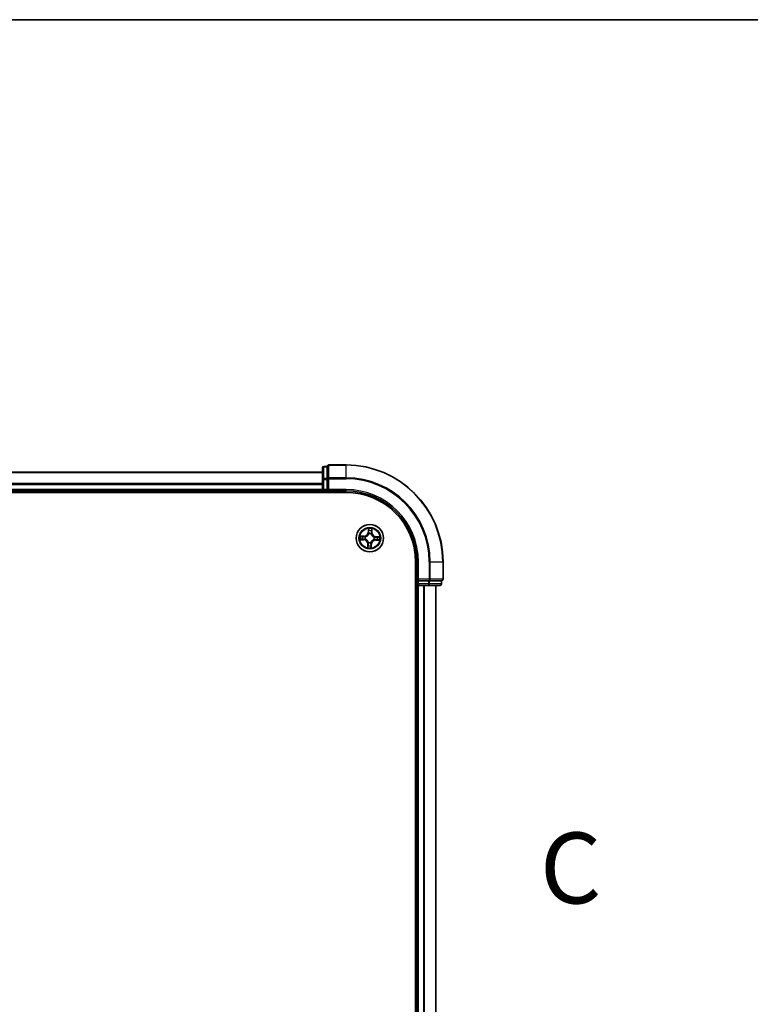
# Model space of a CAD drawing. Units: millimetres. Extents: x 7 to 8073, y 4 to 1690.
# Drawn here: x 1307 to 1462, y 1481 to 1690 of the extents above; entities that cross this region are included whole.
import ezdxf

# ---------------------------------------------------------------- set-up
doc = ezdxf.new("R2010")
doc.units = ezdxf.units.MM
doc.header["$LTSCALE"] = 0.5
for name, color, linetype, lineweight in [('Border (ISO)', 7, 'Continuous', 35), ('Section Line (ISO)', 7, 'Continuous', 25), ('Visible (ISO)', 7, 'Continuous', 35), ('Visible Narrow (ISO)', 7, 'Continuous', 25)]:
    doc.layers.add(name, color=color, linetype=linetype, lineweight=lineweight)
doc.styles.add('Note Text (TK)', font='MS PGothic.ttf')

# ---------------------------------------------------------------- blocks, each defined once
blk = doc.blocks.new('図面枠 tk図枠')
at = {"layer": 'Border (ISO)'}
blk.add_line((14.5, 289), (405.5, 289), dxfattribs=at)
blk = doc.blocks.new('2dTransSection2')
at = {"layer": 'Section Line (ISO)', "insert": (215.248, 257.029), "char_height": 2.5, "attachment_point": 7, "style": 'Note Text (TK)'}
blk.add_mtext('C', dxfattribs=at)

msp = doc.modelspace()

# ---------------------------------------------------------------- linework, layer by layer
at = {"layer": 'Visible (ISO)'}
for p, q in [((1372.22044, 1595.40059), (1371.52044, 1595.40059)), ((1372.22044, 1595.40059), (1372.22044, 1595.32934)), ((1372.22044, 1592.85156), (1372.22044, 1595.32934)), ((1376.22044, 1595.70059), (1372.52044, 1595.70059)), ((1371.22044, 1594.20059), (991.22044, 1594.20059)), ((1371.22044, 1595.10059), (1371.22044, 1592.6228)), ((1371.22044, 1592.6228), (1371.22044, 1590.50059)), ((1372.22044, 1592.85156), (1372.22044, 1592.7617)), ((1372.22044, 1592.7617), (1372.22044, 1592.6228)), ((1372.22044, 1590.50059), (1372.22044, 1592.6228)), ((986.22044, 1589.90059), (1376.22044, 1589.90059)), ((991.22044, 1590.20059), (1371.22044, 1590.20059)), ((1371.22044, 1590.50059), (1371.22044, 1590.20059)), ((1371.22044, 1590.20059), (1371.22044, 1589.90059)), ((1371.52044, 1590.20059), (1372.22044, 1590.20059)), ((1372.22044, 1590.20059), (1372.52044, 1590.50059)), ((1372.22044, 1590.50059), (1372.22044, 1590.20059)), ((1372.22044, 1590.20059), (1376.22044, 1590.20059)), ((1390.92044, 1575.20059), (1390.92044, 1315.20059)), ((1391.22044, 1575.20059), (1391.22044, 1571.20059)), ((1396.72044, 1571.50059), (1396.72044, 1575.20059)), ((1390.92044, 1570.20059), (1391.22044, 1570.20059)), ((1391.52044, 1571.50059), (1391.22044, 1571.20059)), ((1391.22044, 1571.20059), (1391.22044, 1570.50059)), ((1391.22044, 1571.20059), (1391.52044, 1571.20059)), ((1391.22044, 1570.20059), (1391.52044, 1570.20059)), ((1391.22044, 1570.20059), (1391.22044, 1320.20059)), ((1393.64265, 1571.20059), (1391.52044, 1571.20059)), ((1391.52044, 1570.20059), (1393.64265, 1570.20059)), ((1393.64265, 1571.20059), (1393.78154, 1571.20059)), ((1393.64265, 1570.20059), (1396.12044, 1570.20059)), ((1393.78154, 1571.20059), (1393.8714, 1571.20059)), ((1396.34919, 1571.20059), (1393.8714, 1571.20059)), ((1395.22044, 1320.20059), (1395.22044, 1570.20059)), ((1396.34919, 1571.20059), (1396.42044, 1571.20059)), ((1396.42044, 1570.50059), (1396.42044, 1571.20059))]:
    msp.add_line(p, q, dxfattribs=at)
msp.add_circle((1381.22044, 1580.20059), 2.9, dxfattribs=at)
for centre, radius, start, end in [((1371.52044, 1595.10059), 0.3, 90, 180), ((1372.52044, 1595.40059), 0.3, 90, 180), ((1376.22044, 1575.20059), 20.5, 0, 90), ((1371.52044, 1590.50059), 0.3, 180, 270), ((1376.22044, 1575.20059), 15, 0, 90), ((1376.22044, 1575.20059), 14.7, 0, 90), ((1391.52044, 1570.50059), 0.3, 180, 270), ((1396.12044, 1570.50059), 0.3, 270, 0), ((1396.42044, 1571.50059), 0.3, 270, 0)]:
    msp.add_arc(centre, radius, start, end, dxfattribs=at)
at = {"layer": 'Visible Narrow (ISO)'}
for p, q in [((1371.52044, 1595.40059), (1371.52044, 1595.32934)), ((1371.52044, 1592.85156), (1371.52044, 1595.32934)), ((1371.52044, 1595.32934), (1372.22044, 1595.32934)), ((1372.52044, 1595.70059), (1372.52044, 1595.62934)), ((1372.52044, 1595.62934), (1376.22044, 1595.62934)), ((1372.52044, 1592.99045), (1372.52044, 1595.62934)), ((1376.22044, 1595.62934), (1376.22044, 1595.70059)), ((1376.22044, 1592.99045), (1376.22044, 1595.62934)), ((991.22044, 1594.13106), (1371.22044, 1594.13106)), ((1371.22044, 1591.79054), (991.22044, 1591.79054)), ((991.22044, 1591.56008), (1371.22044, 1591.56008)), ((1371.22044, 1592.6228), (1371.52044, 1592.6228)), ((1371.52044, 1592.85156), (1371.52044, 1592.6228)), ((1372.22044, 1592.85156), (1371.52044, 1592.85156)), ((1371.52044, 1590.50059), (1371.52044, 1592.6228)), ((1371.52044, 1592.6228), (1372.22044, 1592.6228)), ((1372.22044, 1592.7617), (1372.52044, 1592.7617)), ((1376.22044, 1592.99045), (1372.52044, 1592.99045)), ((1372.52044, 1592.99045), (1372.52044, 1592.7617)), ((1372.52044, 1592.7617), (1376.22044, 1592.7617)), ((1372.52044, 1590.50059), (1372.52044, 1592.7617)), ((1376.22044, 1592.99045), (1376.22044, 1592.7617)), ((1371.22044, 1590.50059), (991.22044, 1590.50059)), ((1371.22044, 1590.50059), (1371.52044, 1590.50059)), ((1372.22044, 1590.50059), (1371.52044, 1590.50059)), ((1371.52044, 1590.20059), (1371.52044, 1590.50059)), ((1371.52044, 1589.90059), (1371.52044, 1590.20059)), ((1376.22044, 1590.50059), (1372.52044, 1590.50059)), ((1376.22044, 1590.50059), (1376.22044, 1590.20059)), ((1379.99287, 1580.64991), (1379.21337, 1580.66487)), ((1379.50188, 1580.60951), (1379.99192, 1580.60011)), ((1379.99192, 1580.60011), (1379.99052, 1580.52748)), ((1379.99192, 1580.60011), (1379.99287, 1580.64991)), ((1380.90435, 1582.23626), (1380.86219, 1581.45775)), ((1380.91193, 1581.45506), (1380.86219, 1581.45775)), ((1380.91193, 1581.45506), (1380.93843, 1581.94448)), ((1380.91193, 1581.45506), (1380.98447, 1581.45113)), ((1381.01306, 1581.1251), (1381.00839, 1581.1459)), ((1381.50112, 1581.12784), (1381.49494, 1581.10744)), ((1381.61996, 1581.42911), (1381.54733, 1581.4305)), ((1381.62936, 1581.91915), (1381.61996, 1581.42911)), ((1381.61996, 1581.42911), (1381.66976, 1581.42815)), ((1381.66976, 1581.42815), (1381.68471, 1582.20765)), ((1382.47491, 1580.50909), (1382.47098, 1580.43656)), ((1382.47491, 1580.50909), (1382.4776, 1580.55883)), ((1382.47491, 1580.50909), (1382.96432, 1580.4826)), ((1383.2561, 1580.51668), (1382.4776, 1580.55883)), ((1379.18477, 1579.8845), (1379.96327, 1579.84235)), ((1379.96596, 1579.89208), (1379.47655, 1579.91858)), ((1379.96596, 1579.89208), (1379.96327, 1579.84235)), ((1379.96596, 1579.89208), (1379.96989, 1579.96462)), ((1380.29592, 1579.99321), (1380.27513, 1579.98855)), ((1380.29319, 1580.48127), (1380.31359, 1580.47509)), ((1380.77111, 1578.97303), (1380.75616, 1578.19353)), ((1380.82092, 1578.97207), (1380.77111, 1578.97303)), ((1380.81151, 1578.48203), (1380.82092, 1578.97207)), ((1380.82092, 1578.97207), (1380.89355, 1578.97068)), ((1380.93975, 1579.27334), (1380.94593, 1579.29374)), ((1381.42781, 1579.27608), (1381.43248, 1579.25528)), ((1381.52894, 1578.94612), (1381.4564, 1578.95005)), ((1381.52894, 1578.94612), (1381.50244, 1578.4567)), ((1381.52894, 1578.94612), (1381.57868, 1578.94342)), ((1381.53653, 1578.16492), (1381.57868, 1578.94342)), ((1382.14768, 1579.91991), (1382.12728, 1579.92608)), ((1382.14495, 1580.40797), (1382.16575, 1580.41263)), ((1382.44895, 1579.80107), (1382.448, 1579.75127)), ((1382.448, 1579.75127), (1383.2275, 1579.73631)), ((1382.44895, 1579.80107), (1382.45035, 1579.8737)), ((1382.939, 1579.79167), (1382.44895, 1579.80107)), ((1391.52044, 1575.20059), (1391.22044, 1575.20059)), ((1391.52044, 1571.50059), (1391.52044, 1575.20059)), ((1393.78154, 1575.20059), (1393.78154, 1571.50059)), ((1394.0103, 1575.20059), (1393.78154, 1575.20059)), ((1394.0103, 1571.50059), (1394.0103, 1575.20059)), ((1394.0103, 1575.20059), (1396.64919, 1575.20059)), ((1396.64919, 1575.20059), (1396.64919, 1571.50059)), ((1396.64919, 1575.20059), (1396.72044, 1575.20059)), ((1391.22044, 1570.50059), (1390.92044, 1570.50059)), ((1391.52044, 1570.50059), (1391.22044, 1570.50059)), ((1393.78154, 1571.50059), (1391.52044, 1571.50059)), ((1391.52044, 1570.50059), (1391.52044, 1571.20059)), ((1393.64265, 1570.50059), (1391.52044, 1570.50059)), ((1391.52044, 1570.50059), (1391.52044, 1570.20059)), ((1391.52044, 1320.20059), (1391.52044, 1570.20059)), ((1392.57992, 1570.20059), (1392.57992, 1320.20059)), ((1392.81039, 1320.20059), (1392.81039, 1570.20059)), ((1393.64265, 1571.20059), (1393.64265, 1570.50059)), ((1393.64265, 1570.50059), (1393.64265, 1570.20059)), ((1393.64265, 1570.50059), (1393.8714, 1570.50059)), ((1393.78154, 1571.50059), (1393.78154, 1571.20059)), ((1393.78154, 1571.50059), (1394.0103, 1571.50059)), ((1393.8714, 1570.50059), (1393.8714, 1571.20059)), ((1396.34919, 1570.50059), (1393.8714, 1570.50059)), ((1396.64919, 1571.50059), (1394.0103, 1571.50059)), ((1395.1509, 1570.20059), (1395.1509, 1320.20059)), ((1396.34919, 1571.20059), (1396.34919, 1570.50059)), ((1396.34919, 1570.50059), (1396.42044, 1570.50059)), ((1396.64919, 1571.50059), (1396.72044, 1571.50059))]:
    msp.add_line(p, q, dxfattribs=at)
for radius in [2.86769, 2.30915, 2.14146]:
    msp.add_circle((1381.22044, 1580.20059), radius, dxfattribs=at)
for centre, radius, start, end in [((1376.22044, 1575.20059), 20.42875, 0, 90), ((1376.22044, 1575.20059), 17.78986, 0, 90), ((1376.22044, 1575.20059), 17.56111, 0, 90), ((1376.22044, 1575.20059), 15.3, 0, 90), ((1381.22044, 1580.20059), 2.06006, 166.9753176, 188.8261542), ((1381.22044, 1580.20059), 1.61218, 167.593215, 188.2082567), ((1380.00926, 1581.50394), 0.90399, 268.9007359, 356.9007359), ((1380.00926, 1581.50394), 0.85418, 268.9007359, 356.9007359), ((1381.22044, 1580.20059), 2.06006, 76.9753176, 98.8261542), ((1381.22044, 1580.20059), 1.61218, 77.593215, 98.2082567), ((1381.22044, 1580.20059), 0.9688, 73.1587799, 102.6426918), ((1381.22044, 1580.20059), 0.94748, 73.1587799, 102.6426918), ((1382.52378, 1581.41177), 0.90399, 178.9007359, 266.9007359), ((1382.52378, 1581.41177), 0.85418, 178.9007359, 266.9007359), ((1381.22044, 1580.20059), 2.06006, 346.9753176, 8.8261542), ((1379.91709, 1578.98941), 0.85418, 358.9007359, 86.9007359), ((1379.91709, 1578.98941), 0.90399, 358.9007359, 86.9007359), ((1381.22044, 1580.20059), 0.9688, 163.1587799, 192.6426918), ((1381.22044, 1580.20059), 0.94748, 163.1587799, 192.6426918), ((1381.22044, 1580.20059), 1.61218, 257.593215, 278.2082567), ((1381.22044, 1580.20059), 0.9688, 253.1587799, 282.6426918), ((1381.22044, 1580.20059), 0.94748, 253.1587799, 282.6426918), ((1382.43161, 1578.89724), 0.90399, 88.9007359, 176.9007359), ((1382.43161, 1578.89724), 0.85418, 88.9007359, 176.9007359), ((1381.22044, 1580.20059), 0.94748, 343.1587799, 12.6426918), ((1381.22044, 1580.20059), 0.9688, 343.1587799, 12.6426918), ((1381.22044, 1580.20059), 1.61218, 347.593215, 8.2082567), ((1381.22044, 1580.20059), 2.06006, 256.9753176, 278.8261542)]:
    msp.add_arc(centre, radius, start, end, dxfattribs=at)
for centre, major_axis, ratio, start_param, end_param in [((1371.52044, 1595.10059), (-0.3, 0), 0.762509135, 4.71238898, 6.283185307), ((1372.52044, 1595.40059), (-0.3, 0), 0.762509135, 4.71238898, 6.283185307), ((1371.52044, 1592.6228), (-0.3, 0), 0.762509135, 4.71238898, 6.283185307), ((1372.52044, 1592.7617), (-0.3, 0), 0.762509135, 4.71238898, 6.283185307), ((1379.50092, 1580.55971), (0.00383, 0.04985), 0.548506655, 0.104424734, 1.499606902), ((1379.68965, 1580.53734), (0.00976, 0.04904), 0.895740182, 0.197319494, 1.552742616), ((1379.98957, 1580.47768), (0.00976, 0.04904), 0.895720538, 0.197301699, 1.54834765), ((1380.33606, 1580.46829), (-0.00724, 0.04947), 0.876846413, 0.18229136, 1.179902186), ((1380.33606, 1580.46829), (-0.01316, 0.04824), 0.410701227, 0.095735791, 1.318687473), ((1380.98817, 1581.94178), (-0.05, -0.00017), 0.548506655, 4.783578405, 6.178760573), ((1380.99666, 1581.75192), (-0.04962, -0.00614), 0.895740182, 4.730442692, 6.085865813), ((1381.0182, 1581.1022), (-0.04881, 0.01085), 0.876846415, 5.103283132, 6.100893958), ((1381.0182, 1581.1022), (-0.04715, 0.01665), 0.410701226, 4.964497834, 6.187449516), ((1381.0342, 1581.44844), (-0.04962, -0.00614), 0.895720538, 4.734837657, 6.085883608), ((1381.48814, 1581.08497), (0.04824, 0.01316), 0.410701227, 0.095735791, 1.318687473), ((1381.48814, 1581.08497), (0.04947, 0.00724), 0.876846413, 0.18229136, 1.179902186), ((1381.49753, 1581.43146), (0.04904, -0.00976), 0.895720538, 0.197301699, 1.54834765), ((1381.55719, 1581.73137), (0.04904, -0.00976), 0.895740182, 0.197319494, 1.552742616), ((1381.57956, 1581.9201), (0.04985, -0.00383), 0.548506655, 0.104424734, 1.499606902), ((1379.47924, 1579.96832), (0.00017, -0.05), 0.548506655, 4.783578405, 6.178760573), ((1379.66911, 1579.97681), (0.00614, -0.04962), 0.895740182, 4.730442692, 6.085865813), ((1379.97258, 1580.01436), (0.00614, -0.04962), 0.895720538, 4.734837657, 6.085883608), ((1380.31883, 1579.99835), (-0.01085, -0.04881), 0.876846415, 5.103283132, 6.100893958), ((1380.31883, 1579.99835), (-0.01665, -0.04715), 0.410701226, 4.964497834, 6.187449516), ((1380.86131, 1578.48107), (-0.04985, 0.00383), 0.548506655, 0.104424734, 1.499606902), ((1380.88368, 1578.66981), (-0.04904, 0.00976), 0.895740182, 0.197319494, 1.552742616), ((1380.94335, 1578.96972), (-0.04904, 0.00976), 0.895720538, 0.197301699, 1.54834765), ((1380.95273, 1579.31621), (-0.04947, -0.00724), 0.876846413, 0.18229136, 1.179902186), ((1380.95273, 1579.31621), (-0.04824, -0.01316), 0.410701227, 0.095735791, 1.318687473), ((1381.40667, 1578.95274), (0.04962, 0.00614), 0.895720538, 4.734837657, 6.085883608), ((1381.42267, 1579.29898), (0.04715, -0.01665), 0.410701226, 4.964497834, 6.187449516), ((1381.42267, 1579.29898), (0.04881, -0.01085), 0.876846415, 5.103283132, 6.100893958), ((1381.44421, 1578.64926), (0.04962, 0.00614), 0.895740182, 4.730442692, 6.085865813), ((1381.4527, 1578.4594), (0.05, 0.00017), 0.548506655, 4.783578405, 6.178760573), ((1382.10482, 1579.93288), (0.01316, -0.04824), 0.410701227, 0.095735791, 1.318687473), ((1382.10482, 1579.93288), (0.00724, -0.04947), 0.876846413, 0.18229136, 1.179902186), ((1382.12204, 1580.40283), (0.01085, 0.04881), 0.876846415, 5.103283132, 6.100893958), ((1382.12204, 1580.40283), (0.01665, 0.04715), 0.410701226, 4.964497834, 6.187449516), ((1382.4513, 1579.9235), (-0.00976, -0.04904), 0.895720538, 0.197301699, 1.54834765), ((1382.46829, 1580.38682), (-0.00614, 0.04962), 0.895720538, 4.734837657, 6.085883608), ((1382.75122, 1579.86383), (-0.00976, -0.04904), 0.895740182, 0.197319494, 1.552742616), ((1382.77177, 1580.42437), (-0.00614, 0.04962), 0.895740182, 4.730442692, 6.085865813), ((1382.93995, 1579.84147), (-0.00383, -0.04985), 0.548506655, 0.104424734, 1.499606902), ((1382.96163, 1580.43286), (-0.00017, 0.05), 0.548506655, 4.783578405, 6.178760573), ((1393.64265, 1570.50059), (0, -0.3), 0.762509135, 0, 1.570796327), ((1393.78154, 1571.50059), (0, -0.3), 0.762509135, 0, 1.570796327), ((1396.12044, 1570.50059), (0, -0.3), 0.762509135, 0, 1.570796327), ((1396.42044, 1571.50059), (0, -0.3), 0.762509135, 0, 1.570796327)]:
    msp.add_ellipse(centre, major_axis=major_axis, ratio=ratio, start_param=start_param, end_param=end_param, dxfattribs=at)
for points, knots in [([(1379.50188, 1580.60951), (1379.4785, 1580.61063), (1379.45419, 1580.61348), (1379.39009, 1580.62345), (1379.34996, 1580.63203), (1379.27729, 1580.64895), (1379.24517, 1580.65695), (1379.21337, 1580.66487)], [-0.03205597372, -0.03205597372, -0.03205597372, -0.03205597372, -0.02365018994, -0.02365018994, -0.0102009359, -0.0102009359, 0.00033832945, 0.00033832945, 0.00033832945, 0.00033832945]), ([(1379.21337, 1580.66487), (1379.242, 1580.65034), (1379.27091, 1580.63565), (1379.33636, 1580.60463), (1379.37255, 1580.58898), (1379.43056, 1580.57144), (1379.45262, 1580.56667), (1379.47392, 1580.56535)], [-0.00033832945, -0.00033832945, -0.00033832945, -0.00033832945, 0.0102009359, 0.0102009359, 0.02365018994, 0.02365018994, 0.03205597372, 0.03205597372, 0.03205597372, 0.03205597372]), ([(1379.47392, 1580.56535), (1379.5104, 1580.5631), (1379.5437, 1580.56041), (1379.60188, 1580.55424), (1379.62663, 1580.55075), (1379.64591, 1580.54697)], [-0.02898284593, -0.02898284593, -0.02898284593, -0.02898284593, -0.01458506341, -0.01458506341, 0, 0, 0, 0]), ([(1379.69061, 1580.58714), (1379.66941, 1580.59136), (1379.64224, 1580.59544), (1379.57841, 1580.60298), (1379.54189, 1580.60644), (1379.50188, 1580.60951)], [0, 0, 0, 0, 0.01458506341, 0.01458506341, 0.02898284593, 0.02898284593, 0.02898284593, 0.02898284593]), ([(1379.64591, 1580.54697), (1379.6959, 1580.53705), (1379.74589, 1580.52714), (1379.84588, 1580.50732), (1379.89587, 1580.49742), (1379.94587, 1580.48752)], [-0.06877985423, -0.06877985423, -0.06877985423, -0.06877985423, -0.03438992711, -0.03438992711, 0, 0, 0, 0]), ([(1379.99052, 1580.52748), (1379.94053, 1580.53742), (1379.89055, 1580.54737), (1379.79058, 1580.56726), (1379.74059, 1580.5772), (1379.69061, 1580.58714)], [0, 0, 0, 0, 0.03438992711, 0.03438992711, 0.06877985423, 0.06877985423, 0.06877985423, 0.06877985423]), ([(1380.32107, 1580.5158), (1380.27961, 1580.51004), (1380.23918, 1580.50725), (1380.12792, 1580.50621), (1380.05845, 1580.51334), (1379.99052, 1580.52748)], [0.02177589412, 0.02177589412, 0.02177589412, 0.02177589412, 0.04912062725, 0.04912062725, 0.09824125451, 0.09824125451, 0.09824125451, 0.09824125451]), ([(1380.31359, 1580.47509), (1380.32966, 1580.47967), (1380.34571, 1580.48467), (1380.44299, 1580.51766), (1380.52357, 1580.55642), (1380.64937, 1580.63973), (1380.69643, 1580.67669), (1380.7402, 1580.71737), (1380.78398, 1580.75805), (1380.82429, 1580.80228), (1380.91658, 1580.92164), (1380.96114, 1580.99916), (1381.00116, 1581.09377), (1381.00732, 1581.10941), (1381.01306, 1581.1251)], [-0.1748660129, -0.1748660129, -0.1748660129, -0.1748660129, -0.1694049504, -0.1694049504, -0.1416740768, -0.1416740768, -0.1243422808, -0.1243422808, -0.1243422808, -0.1070104848, -0.1070104848, -0.0792796113, -0.0792796113, -0.0738185488, -0.0738185488, -0.0738185488, -0.0738185488]), ([(1380.97192, 1581.12062), (1380.96668, 1581.10569), (1380.96105, 1581.09081), (1380.92452, 1581.00084), (1380.88392, 1580.92733), (1380.79958, 1580.81536), (1380.76267, 1580.7742), (1380.72228, 1580.73666), (1380.68188, 1580.69912), (1380.63813, 1580.66532), (1380.52029, 1580.58941), (1380.44399, 1580.5543), (1380.3516, 1580.52445), (1380.33634, 1580.51993), (1380.32107, 1580.5158)], [0.0738185488, 0.0738185488, 0.0738185488, 0.0738185488, 0.0792796113, 0.0792796113, 0.1070104848, 0.1070104848, 0.1243422808, 0.1243422808, 0.1243422808, 0.1416740768, 0.1416740768, 0.1694049504, 0.1694049504, 0.1748660128, 0.1748660128, 0.1748660128, 0.1748660128]), ([(1380.98452, 1581.96913), (1380.98469, 1581.98419), (1380.98317, 1581.99975), (1380.97616, 1582.04098), (1380.96895, 1582.06688), (1380.95263, 1582.11619), (1380.94382, 1582.13957), (1380.92478, 1582.18746), (1380.91451, 1582.21196), (1380.90435, 1582.23626)], [0, 0, 0, 0, 0.00593403848, 0.00593403848, 0.01542850005, 0.01542850005, 0.02374498793, 0.02374498793, 0.03239430317, 0.03239430317, 0.03239430317, 0.03239430317]), ([(1380.90435, 1582.23626), (1380.90892, 1582.20976), (1380.91352, 1582.18304), (1380.92198, 1582.13079), (1380.92586, 1582.10527), (1380.93288, 1582.05143), (1380.93589, 1582.02313), (1380.93844, 1581.97802), (1380.93885, 1581.96099), (1380.93843, 1581.94448)], [-0.03239430317, -0.03239430317, -0.03239430317, -0.03239430317, -0.02374498793, -0.02374498793, -0.01542850005, -0.01542850005, -0.00593403848, -0.00593403848, 0, 0, 0, 0]), ([(1380.93843, 1581.94448), (1380.93856, 1581.90409), (1380.93936, 1581.86719), (1380.94222, 1581.80311), (1380.94428, 1581.77592), (1380.94692, 1581.75461)], [0, 0, 0, 0, 0.01449142296, 0.01449142296, 0.02898284593, 0.02898284593, 0.02898284593, 0.02898284593]), ([(1380.94692, 1581.75461), (1380.95318, 1581.70403), (1380.95944, 1581.65346), (1380.97195, 1581.5523), (1380.97821, 1581.50172), (1380.98447, 1581.45113)], [0, 0, 0, 0, 0.03438992711, 0.03438992711, 0.06877985423, 0.06877985423, 0.06877985423, 0.06877985423]), ([(1380.98447, 1581.45113), (1380.99359, 1581.38236), (1380.99562, 1581.31255), (1380.98644, 1581.20166), (1380.98069, 1581.16155), (1380.97192, 1581.12062)], [0, 0, 0, 0, 0.04912062725, 0.04912062725, 0.07646536039, 0.07646536039, 0.07646536039, 0.07646536039]), ([(1380.99026, 1581.79625), (1380.98792, 1581.81563), (1380.98625, 1581.84038), (1380.98434, 1581.89873), (1380.98409, 1581.93233), (1380.98452, 1581.96913)], [-0.02898284593, -0.02898284593, -0.02898284593, -0.02898284593, -0.01449142296, -0.01449142296, 0, 0, 0, 0]), ([(1381.02759, 1581.49274), (1381.02138, 1581.54333), (1381.01516, 1581.59391), (1381.00272, 1581.69508), (1380.99649, 1581.74567), (1380.99026, 1581.79625)], [-0.06877985423, -0.06877985423, -0.06877985423, -0.06877985423, -0.03438992711, -0.03438992711, 0, 0, 0, 0]), ([(1381.00839, 1581.1459), (1381.01878, 1581.18887), (1381.02576, 1581.23093), (1381.03763, 1581.34725), (1381.03647, 1581.42048), (1381.02759, 1581.49274)], [-0.07646536035, -0.07646536035, -0.07646536035, -0.07646536035, -0.04912062725, -0.04912062725, 0, 0, 0, 0]), ([(1381.50736, 1581.47515), (1381.49322, 1581.40374), (1381.48671, 1581.33079), (1381.49002, 1581.21392), (1381.4939, 1581.17145), (1381.50112, 1581.12784)], [-0.09824125451, -0.09824125451, -0.09824125451, -0.09824125451, -0.04912062725, -0.04912062725, -0.02177589412, -0.02177589412, -0.02177589412, -0.02177589412]), ([(1381.49494, 1581.10744), (1381.49952, 1581.09137), (1381.50452, 1581.07532), (1381.5375, 1580.97804), (1381.57626, 1580.89745), (1381.65957, 1580.77166), (1381.69653, 1580.7246), (1381.73721, 1580.68082), (1381.7779, 1580.63704), (1381.82212, 1580.59674), (1381.94148, 1580.50444), (1382.01901, 1580.45989), (1382.11362, 1580.41987), (1382.12926, 1580.41371), (1382.14495, 1580.40797)], [-0.1748660129, -0.1748660129, -0.1748660129, -0.1748660129, -0.1694049504, -0.1694049504, -0.1416740768, -0.1416740768, -0.1243422808, -0.1243422808, -0.1243422808, -0.1070104848, -0.1070104848, -0.0792796113, -0.0792796113, -0.0738185488, -0.0738185488, -0.0738185488, -0.0738185488]), ([(1381.56681, 1581.77512), (1381.5569, 1581.72513), (1381.54698, 1581.67513), (1381.52717, 1581.57515), (1381.51726, 1581.52515), (1381.50736, 1581.47515)], [-0.06877985423, -0.06877985423, -0.06877985423, -0.06877985423, -0.03438992711, -0.03438992711, 0, 0, 0, 0]), ([(1381.53564, 1581.09996), (1381.52989, 1581.14142), (1381.52709, 1581.18184), (1381.52606, 1581.29311), (1381.53319, 1581.36258), (1381.54733, 1581.4305)], [0.02177589412, 0.02177589412, 0.02177589412, 0.02177589412, 0.04912062725, 0.04912062725, 0.09824125451, 0.09824125451, 0.09824125451, 0.09824125451]), ([(1382.14047, 1580.4491), (1382.12553, 1580.45435), (1382.11065, 1580.45997), (1382.02069, 1580.49651), (1381.94717, 1580.53711), (1381.8352, 1580.62144), (1381.79405, 1580.65835), (1381.75651, 1580.69875), (1381.71896, 1580.73915), (1381.68517, 1580.78289), (1381.60926, 1580.90074), (1381.57415, 1580.97703), (1381.5443, 1581.06943), (1381.53978, 1581.08468), (1381.53564, 1581.09996)], [0.0738185488, 0.0738185488, 0.0738185488, 0.0738185488, 0.0792796113, 0.0792796113, 0.1070104848, 0.1070104848, 0.1243422808, 0.1243422808, 0.1243422808, 0.1416740768, 0.1416740768, 0.1694049504, 0.1694049504, 0.1748660128, 0.1748660128, 0.1748660128, 0.1748660128]), ([(1381.54733, 1581.4305), (1381.55727, 1581.48049), (1381.56721, 1581.53048), (1381.5871, 1581.63045), (1381.59705, 1581.68043), (1381.60699, 1581.73042)], [0, 0, 0, 0, 0.03438992711, 0.03438992711, 0.06877985423, 0.06877985423, 0.06877985423, 0.06877985423]), ([(1381.5852, 1581.94711), (1381.58295, 1581.91062), (1381.58026, 1581.87732), (1381.57409, 1581.81915), (1381.5706, 1581.7944), (1381.56681, 1581.77512)], [-0.02898284593, -0.02898284593, -0.02898284593, -0.02898284593, -0.01458506341, -0.01458506341, 0, 0, 0, 0]), ([(1381.68471, 1582.20765), (1381.67019, 1582.17903), (1381.65549, 1582.15012), (1381.62448, 1582.08466), (1381.60883, 1582.04848), (1381.59129, 1581.99046), (1381.58651, 1581.96841), (1381.5852, 1581.94711)], [-0.00033832945, -0.00033832945, -0.00033832945, -0.00033832945, 0.0102009359, 0.0102009359, 0.02365018994, 0.02365018994, 0.03205597372, 0.03205597372, 0.03205597372, 0.03205597372]), ([(1381.60699, 1581.73042), (1381.61121, 1581.75162), (1381.61529, 1581.77879), (1381.62282, 1581.84262), (1381.62629, 1581.87914), (1381.62936, 1581.91915)], [0, 0, 0, 0, 0.01458506341, 0.01458506341, 0.02898284593, 0.02898284593, 0.02898284593, 0.02898284593]), ([(1381.62936, 1581.91915), (1381.63048, 1581.94252), (1381.63333, 1581.96683), (1381.6433, 1582.03093), (1381.65187, 1582.07106), (1381.6688, 1582.14373), (1381.67679, 1582.17585), (1381.68471, 1582.20765)], [-0.03205597372, -0.03205597372, -0.03205597372, -0.03205597372, -0.02365018994, -0.02365018994, -0.0102009359, -0.0102009359, 0.00033832945, 0.00033832945, 0.00033832945, 0.00033832945]), ([(1383.2561, 1580.51668), (1383.2296, 1580.51211), (1383.20288, 1580.5075), (1383.15063, 1580.49904), (1383.12512, 1580.49517), (1383.07128, 1580.48814), (1383.04298, 1580.48514), (1382.99787, 1580.48259), (1382.98083, 1580.48218), (1382.96432, 1580.4826)], [-0.03239430317, -0.03239430317, -0.03239430317, -0.03239430317, -0.02374498793, -0.02374498793, -0.01542850005, -0.01542850005, -0.00593403848, -0.00593403848, 0, 0, 0, 0]), ([(1382.98897, 1580.43651), (1383.00404, 1580.43633), (1383.0196, 1580.43786), (1383.06083, 1580.44487), (1383.08673, 1580.45208), (1383.13604, 1580.46839), (1383.15942, 1580.47721), (1383.20731, 1580.49625), (1383.2318, 1580.50651), (1383.2561, 1580.51668)], [0, 0, 0, 0, 0.00593403848, 0.00593403848, 0.01542850005, 0.01542850005, 0.02374498793, 0.02374498793, 0.03239430317, 0.03239430317, 0.03239430317, 0.03239430317]), ([(1379.4519, 1579.96467), (1379.43683, 1579.96485), (1379.42127, 1579.96332), (1379.38005, 1579.95631), (1379.35414, 1579.9491), (1379.30483, 1579.93279), (1379.28145, 1579.92397), (1379.23356, 1579.90493), (1379.20907, 1579.89467), (1379.18477, 1579.8845)], [0, 0, 0, 0, 0.00593403848, 0.00593403848, 0.01542850005, 0.01542850005, 0.02374498793, 0.02374498793, 0.03239430317, 0.03239430317, 0.03239430317, 0.03239430317]), ([(1379.18477, 1579.8845), (1379.21127, 1579.88907), (1379.23799, 1579.89367), (1379.29024, 1579.90214), (1379.31575, 1579.90601), (1379.3696, 1579.91304), (1379.3979, 1579.91604), (1379.443, 1579.91859), (1379.46004, 1579.919), (1379.47655, 1579.91858)], [-0.03239430317, -0.03239430317, -0.03239430317, -0.03239430317, -0.02374498793, -0.02374498793, -0.01542850005, -0.01542850005, -0.00593403848, -0.00593403848, 0, 0, 0, 0]), ([(1379.62478, 1579.97042), (1379.60539, 1579.96807), (1379.58065, 1579.96641), (1379.52229, 1579.96449), (1379.48869, 1579.96425), (1379.4519, 1579.96467)], [-0.02898284593, -0.02898284593, -0.02898284593, -0.02898284593, -0.01449142296, -0.01449142296, 0, 0, 0, 0]), ([(1379.47655, 1579.91858), (1379.51694, 1579.91872), (1379.55383, 1579.91951), (1379.61792, 1579.92237), (1379.6451, 1579.92444), (1379.66641, 1579.92707)], [0, 0, 0, 0, 0.01449142296, 0.01449142296, 0.02898284593, 0.02898284593, 0.02898284593, 0.02898284593]), ([(1379.92829, 1580.00775), (1379.8777, 1580.00153), (1379.82711, 1579.99532), (1379.72594, 1579.98287), (1379.67536, 1579.97665), (1379.62478, 1579.97042)], [-0.06877985423, -0.06877985423, -0.06877985423, -0.06877985423, -0.03438992711, -0.03438992711, 0, 0, 0, 0]), ([(1379.66641, 1579.92707), (1379.71699, 1579.93333), (1379.76757, 1579.93959), (1379.86873, 1579.95211), (1379.91931, 1579.95836), (1379.96989, 1579.96462)], [0, 0, 0, 0, 0.03438992711, 0.03438992711, 0.06877985423, 0.06877985423, 0.06877985423, 0.06877985423]), ([(1380.27513, 1579.98855), (1380.23216, 1579.99894), (1380.19009, 1580.00591), (1380.07378, 1580.01778), (1380.00054, 1580.01662), (1379.92829, 1580.00775)], [-0.07646536035, -0.07646536035, -0.07646536035, -0.07646536035, -0.04912062725, -0.04912062725, 0, 0, 0, 0]), ([(1379.94587, 1580.48752), (1380.01729, 1580.47338), (1380.09024, 1580.46686), (1380.20711, 1580.47018), (1380.24957, 1580.47406), (1380.29319, 1580.48127)], [-0.09824125451, -0.09824125451, -0.09824125451, -0.09824125451, -0.04912062725, -0.04912062725, -0.02177589412, -0.02177589412, -0.02177589412, -0.02177589412]), ([(1379.96989, 1579.96462), (1380.03867, 1579.97375), (1380.10847, 1579.97577), (1380.21936, 1579.96659), (1380.25948, 1579.96085), (1380.3004, 1579.95207)], [0, 0, 0, 0, 0.04912062725, 0.04912062725, 0.07646536039, 0.07646536039, 0.07646536039, 0.07646536039]), ([(1380.94593, 1579.29374), (1380.94135, 1579.30981), (1380.93635, 1579.32586), (1380.90337, 1579.42314), (1380.86461, 1579.50372), (1380.7813, 1579.62952), (1380.74434, 1579.67658), (1380.70366, 1579.72036), (1380.66298, 1579.76413), (1380.61875, 1579.80444), (1380.49939, 1579.89674), (1380.42186, 1579.94129), (1380.32725, 1579.98131), (1380.31162, 1579.98747), (1380.29592, 1579.99321)], [-0.1748660129, -0.1748660129, -0.1748660129, -0.1748660129, -0.1694049504, -0.1694049504, -0.1416740768, -0.1416740768, -0.1243422808, -0.1243422808, -0.1243422808, -0.1070104848, -0.1070104848, -0.0792796113, -0.0792796113, -0.0738185488, -0.0738185488, -0.0738185488, -0.0738185488]), ([(1380.3004, 1579.95207), (1380.31534, 1579.94683), (1380.33022, 1579.94121), (1380.42018, 1579.90467), (1380.4937, 1579.86407), (1380.60567, 1579.77973), (1380.64682, 1579.74283), (1380.68437, 1579.70243), (1380.72191, 1579.66203), (1380.7557, 1579.61828), (1380.83162, 1579.50044), (1380.86672, 1579.42415), (1380.89657, 1579.33175), (1380.90109, 1579.3165), (1380.90523, 1579.30122)], [0.0738185488, 0.0738185488, 0.0738185488, 0.0738185488, 0.0792796113, 0.0792796113, 0.1070104848, 0.1070104848, 0.1243422808, 0.1243422808, 0.1243422808, 0.1416740768, 0.1416740768, 0.1694049504, 0.1694049504, 0.1748660128, 0.1748660128, 0.1748660128, 0.1748660128]), ([(1380.81151, 1578.48203), (1380.81039, 1578.45866), (1380.80755, 1578.43435), (1380.79757, 1578.37024), (1380.789, 1578.33012), (1380.77207, 1578.25745), (1380.76408, 1578.22533), (1380.75616, 1578.19353)], [-0.03205597372, -0.03205597372, -0.03205597372, -0.03205597372, -0.02365018994, -0.02365018994, -0.0102009359, -0.0102009359, 0.00033832945, 0.00033832945, 0.00033832945, 0.00033832945]), ([(1380.75616, 1578.19353), (1380.77068, 1578.22215), (1380.78538, 1578.25106), (1380.81639, 1578.31652), (1380.83204, 1578.3527), (1380.84958, 1578.41072), (1380.85436, 1578.43277), (1380.85567, 1578.45407)], [-0.00033832945, -0.00033832945, -0.00033832945, -0.00033832945, 0.0102009359, 0.0102009359, 0.02365018994, 0.02365018994, 0.03205597372, 0.03205597372, 0.03205597372, 0.03205597372]), ([(1380.83388, 1578.67076), (1380.82966, 1578.64956), (1380.82559, 1578.62239), (1380.81805, 1578.55856), (1380.81458, 1578.52204), (1380.81151, 1578.48203)], [0, 0, 0, 0, 0.01458506341, 0.01458506341, 0.02898284593, 0.02898284593, 0.02898284593, 0.02898284593]), ([(1380.89355, 1578.97068), (1380.8836, 1578.92069), (1380.87366, 1578.8707), (1380.85377, 1578.77073), (1380.84382, 1578.72075), (1380.83388, 1578.67076)], [0, 0, 0, 0, 0.03438992711, 0.03438992711, 0.06877985423, 0.06877985423, 0.06877985423, 0.06877985423]), ([(1380.85567, 1578.45407), (1380.85793, 1578.49056), (1380.86061, 1578.52386), (1380.86678, 1578.58203), (1380.87028, 1578.60678), (1380.87406, 1578.62606)], [-0.02898284593, -0.02898284593, -0.02898284593, -0.02898284593, -0.01458506341, -0.01458506341, 0, 0, 0, 0]), ([(1380.87406, 1578.62606), (1380.88397, 1578.67605), (1380.89389, 1578.72605), (1380.9137, 1578.82603), (1380.92361, 1578.87603), (1380.93351, 1578.92603)], [-0.06877985423, -0.06877985423, -0.06877985423, -0.06877985423, -0.03438992711, -0.03438992711, 0, 0, 0, 0]), ([(1380.90523, 1579.30122), (1380.91098, 1579.25976), (1380.91378, 1579.21934), (1380.91481, 1579.10807), (1380.90768, 1579.0386), (1380.89355, 1578.97068)], [0.02177589412, 0.02177589412, 0.02177589412, 0.02177589412, 0.04912062725, 0.04912062725, 0.09824125451, 0.09824125451, 0.09824125451, 0.09824125451]), ([(1380.93351, 1578.92603), (1380.94765, 1578.99744), (1380.95417, 1579.07039), (1380.95085, 1579.18726), (1380.94697, 1579.22973), (1380.93975, 1579.27334)], [-0.09824125451, -0.09824125451, -0.09824125451, -0.09824125451, -0.04912062725, -0.04912062725, -0.02177589412, -0.02177589412, -0.02177589412, -0.02177589412]), ([(1381.43248, 1579.25528), (1381.42209, 1579.21231), (1381.41511, 1579.17025), (1381.40325, 1579.05393), (1381.4044, 1578.9807), (1381.41328, 1578.90844)], [-0.07646536035, -0.07646536035, -0.07646536035, -0.07646536035, -0.04912062725, -0.04912062725, 0, 0, 0, 0]), ([(1381.41328, 1578.90844), (1381.41949, 1578.85785), (1381.42571, 1578.80726), (1381.43815, 1578.70609), (1381.44438, 1578.65551), (1381.45061, 1578.60493)], [-0.06877985423, -0.06877985423, -0.06877985423, -0.06877985423, -0.03438992711, -0.03438992711, 0, 0, 0, 0]), ([(1382.12728, 1579.92608), (1382.11121, 1579.92151), (1382.09517, 1579.91651), (1381.99788, 1579.88352), (1381.9173, 1579.84476), (1381.7915, 1579.76145), (1381.74445, 1579.72449), (1381.70067, 1579.68381), (1381.65689, 1579.64313), (1381.61658, 1579.5989), (1381.52429, 1579.47954), (1381.47973, 1579.40202), (1381.43972, 1579.30741), (1381.43356, 1579.29177), (1381.42781, 1579.27608)], [-0.1748660129, -0.1748660129, -0.1748660129, -0.1748660129, -0.1694049504, -0.1694049504, -0.1416740768, -0.1416740768, -0.1243422808, -0.1243422808, -0.1243422808, -0.1070104848, -0.1070104848, -0.0792796113, -0.0792796113, -0.0738185488, -0.0738185488, -0.0738185488, -0.0738185488]), ([(1381.4564, 1578.95005), (1381.44728, 1579.01882), (1381.44525, 1579.08863), (1381.45443, 1579.19952), (1381.46018, 1579.23963), (1381.46895, 1579.28056)], [0, 0, 0, 0, 0.04912062725, 0.04912062725, 0.07646536039, 0.07646536039, 0.07646536039, 0.07646536039]), ([(1381.45061, 1578.60493), (1381.45295, 1578.58555), (1381.45462, 1578.5608), (1381.45653, 1578.50245), (1381.45678, 1578.46884), (1381.45635, 1578.43205)], [-0.02898284593, -0.02898284593, -0.02898284593, -0.02898284593, -0.01449142296, -0.01449142296, 0, 0, 0, 0]), ([(1381.45635, 1578.43205), (1381.45618, 1578.41699), (1381.4577, 1578.40143), (1381.46471, 1578.3602), (1381.47192, 1578.3343), (1381.48824, 1578.28499), (1381.49705, 1578.26161), (1381.51609, 1578.21372), (1381.52636, 1578.18922), (1381.53653, 1578.16492)], [0, 0, 0, 0, 0.00593403848, 0.00593403848, 0.01542850005, 0.01542850005, 0.02374498793, 0.02374498793, 0.03239430317, 0.03239430317, 0.03239430317, 0.03239430317]), ([(1381.49395, 1578.64657), (1381.48769, 1578.69714), (1381.48143, 1578.74772), (1381.46892, 1578.84888), (1381.46266, 1578.89946), (1381.4564, 1578.95005)], [0, 0, 0, 0, 0.03438992711, 0.03438992711, 0.06877985423, 0.06877985423, 0.06877985423, 0.06877985423]), ([(1381.46895, 1579.28056), (1381.47419, 1579.29549), (1381.47982, 1579.31037), (1381.51635, 1579.40034), (1381.55695, 1579.47385), (1381.64129, 1579.58582), (1381.6782, 1579.62698), (1381.7186, 1579.66452), (1381.759, 1579.70206), (1381.80274, 1579.73585), (1381.92059, 1579.81177), (1381.99688, 1579.84688), (1382.08927, 1579.87673), (1382.10453, 1579.88125), (1382.11981, 1579.88538)], [0.0738185488, 0.0738185488, 0.0738185488, 0.0738185488, 0.0792796113, 0.0792796113, 0.1070104848, 0.1070104848, 0.1243422808, 0.1243422808, 0.1243422808, 0.1416740768, 0.1416740768, 0.1694049504, 0.1694049504, 0.1748660128, 0.1748660128, 0.1748660128, 0.1748660128]), ([(1381.50244, 1578.4567), (1381.50231, 1578.49709), (1381.50152, 1578.53398), (1381.49866, 1578.59807), (1381.49659, 1578.62525), (1381.49395, 1578.64657)], [0, 0, 0, 0, 0.01449142296, 0.01449142296, 0.02898284593, 0.02898284593, 0.02898284593, 0.02898284593]), ([(1381.53653, 1578.16492), (1381.53195, 1578.19142), (1381.52735, 1578.21814), (1381.51889, 1578.27039), (1381.51501, 1578.29591), (1381.50799, 1578.34975), (1381.50499, 1578.37805), (1381.50243, 1578.42315), (1381.50202, 1578.44019), (1381.50244, 1578.4567)], [-0.03239430317, -0.03239430317, -0.03239430317, -0.03239430317, -0.02374498793, -0.02374498793, -0.01542850005, -0.01542850005, -0.00593403848, -0.00593403848, 0, 0, 0, 0]), ([(1382.11981, 1579.88538), (1382.16127, 1579.89114), (1382.20169, 1579.89393), (1382.31296, 1579.89497), (1382.38242, 1579.88784), (1382.45035, 1579.8737)], [0.02177589412, 0.02177589412, 0.02177589412, 0.02177589412, 0.04912062725, 0.04912062725, 0.09824125451, 0.09824125451, 0.09824125451, 0.09824125451]), ([(1382.47098, 1580.43656), (1382.4022, 1580.42743), (1382.3324, 1580.42541), (1382.22151, 1580.43458), (1382.1814, 1580.44033), (1382.14047, 1580.4491)], [0, 0, 0, 0, 0.04912062725, 0.04912062725, 0.07646536039, 0.07646536039, 0.07646536039, 0.07646536039]), ([(1382.495, 1579.91366), (1382.42358, 1579.9278), (1382.35063, 1579.93432), (1382.23376, 1579.931), (1382.1913, 1579.92712), (1382.14768, 1579.91991)], [-0.09824125451, -0.09824125451, -0.09824125451, -0.09824125451, -0.04912062725, -0.04912062725, -0.02177589412, -0.02177589412, -0.02177589412, -0.02177589412]), ([(1382.16575, 1580.41263), (1382.20871, 1580.40224), (1382.25078, 1580.39527), (1382.36709, 1580.3834), (1382.44033, 1580.38456), (1382.51259, 1580.39343)], [-0.07646536035, -0.07646536035, -0.07646536035, -0.07646536035, -0.04912062725, -0.04912062725, 0, 0, 0, 0]), ([(1382.45035, 1579.8737), (1382.50034, 1579.86376), (1382.55032, 1579.85381), (1382.65029, 1579.83392), (1382.70028, 1579.82398), (1382.75026, 1579.81403)], [0, 0, 0, 0, 0.03438992711, 0.03438992711, 0.06877985423, 0.06877985423, 0.06877985423, 0.06877985423]), ([(1382.77446, 1580.4741), (1382.72388, 1580.46785), (1382.6733, 1580.46159), (1382.57214, 1580.44907), (1382.52156, 1580.44281), (1382.47098, 1580.43656)], [0, 0, 0, 0, 0.03438992711, 0.03438992711, 0.06877985423, 0.06877985423, 0.06877985423, 0.06877985423]), ([(1382.79496, 1579.85421), (1382.74497, 1579.86413), (1382.69498, 1579.87404), (1382.59499, 1579.89386), (1382.545, 1579.90376), (1382.495, 1579.91366)], [-0.06877985423, -0.06877985423, -0.06877985423, -0.06877985423, -0.03438992711, -0.03438992711, 0, 0, 0, 0]), ([(1382.51259, 1580.39343), (1382.56317, 1580.39964), (1382.61376, 1580.40586), (1382.71493, 1580.41831), (1382.76551, 1580.42453), (1382.8161, 1580.43076)], [-0.06877985423, -0.06877985423, -0.06877985423, -0.06877985423, -0.03438992711, -0.03438992711, 0, 0, 0, 0]), ([(1382.75026, 1579.81403), (1382.77146, 1579.80982), (1382.79864, 1579.80574), (1382.86246, 1579.7982), (1382.89898, 1579.79474), (1382.939, 1579.79167)], [0, 0, 0, 0, 0.01458506341, 0.01458506341, 0.02898284593, 0.02898284593, 0.02898284593, 0.02898284593]), ([(1382.96432, 1580.4826), (1382.92393, 1580.48246), (1382.88704, 1580.48167), (1382.82296, 1580.47881), (1382.79577, 1580.47674), (1382.77446, 1580.4741)], [0, 0, 0, 0, 0.01449142296, 0.01449142296, 0.02898284593, 0.02898284593, 0.02898284593, 0.02898284593]), ([(1382.96695, 1579.83583), (1382.93047, 1579.83808), (1382.89717, 1579.84077), (1382.83899, 1579.84694), (1382.81424, 1579.85043), (1382.79496, 1579.85421)], [-0.02898284593, -0.02898284593, -0.02898284593, -0.02898284593, -0.01458506341, -0.01458506341, 0, 0, 0, 0]), ([(1382.8161, 1580.43076), (1382.83548, 1580.43311), (1382.86022, 1580.43477), (1382.91858, 1580.43668), (1382.95218, 1580.43693), (1382.98897, 1580.43651)], [-0.02898284593, -0.02898284593, -0.02898284593, -0.02898284593, -0.01449142296, -0.01449142296, 0, 0, 0, 0]), ([(1382.939, 1579.79167), (1382.96237, 1579.79055), (1382.98668, 1579.7877), (1383.05078, 1579.77773), (1383.09091, 1579.76915), (1383.16358, 1579.75223), (1383.1957, 1579.74423), (1383.2275, 1579.73631)], [-0.03205597372, -0.03205597372, -0.03205597372, -0.03205597372, -0.02365018994, -0.02365018994, -0.0102009359, -0.0102009359, 0.00033832945, 0.00033832945, 0.00033832945, 0.00033832945]), ([(1383.2275, 1579.73631), (1383.19888, 1579.75083), (1383.16997, 1579.76553), (1383.10451, 1579.79655), (1383.06832, 1579.8122), (1383.01031, 1579.82974), (1382.98826, 1579.83451), (1382.96695, 1579.83583)], [-0.00033832945, -0.00033832945, -0.00033832945, -0.00033832945, 0.0102009359, 0.0102009359, 0.02365018994, 0.02365018994, 0.03205597372, 0.03205597372, 0.03205597372, 0.03205597372])]:
    msp.add_open_spline(points, degree=3, knots=knots, dxfattribs=at)

# ---------------------------------------------------------------- block references
at = {"xscale": 6, "yscale": 6, "zscale": 6}
msp.add_blockref('図面枠 tk図枠', (125.75, -44), dxfattribs=at)
at = {"layer": 'Section Line (ISO)', "xscale": 6, "yscale": 6, "zscale": 6}
msp.add_blockref('2dTransSection2', (125.75, -44), dxfattribs=at)

doc.saveas('drawing.dxf')
